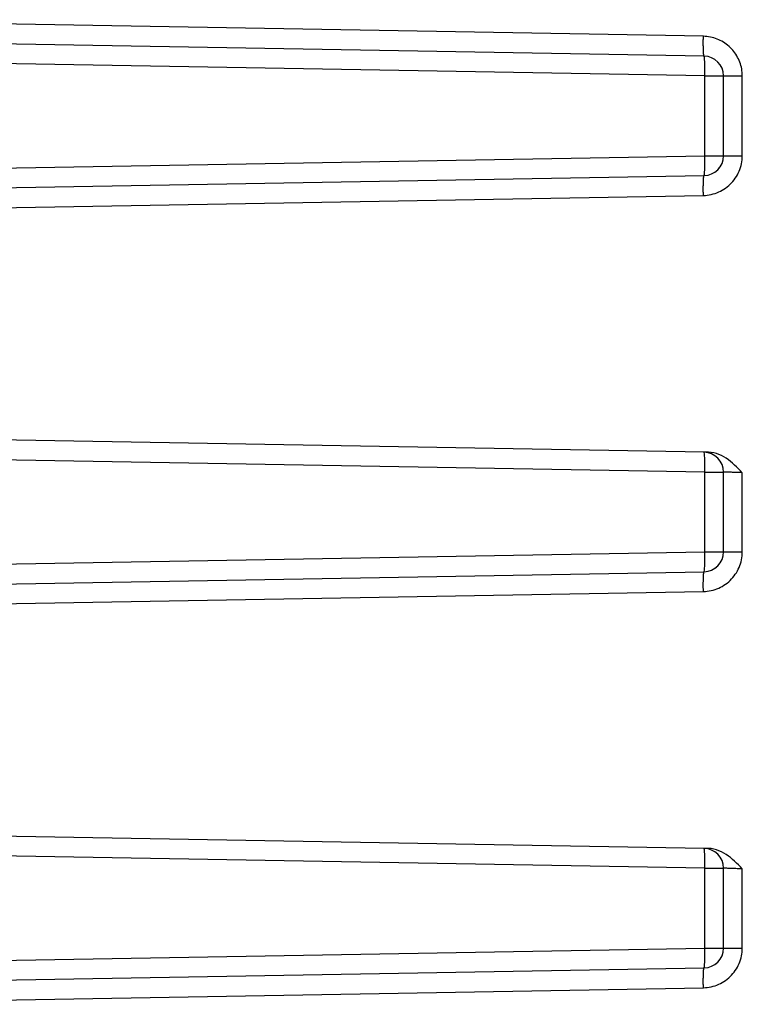
# Model space of a CAD drawing. Extents: x 101 to 641, y 119 to 519.
# Drawn here: x 438 to 441, y 445 to 450 of the extents above; entities that cross this region are included whole.
import ezdxf

# ---------------------------------------------------------------- set-up
doc = ezdxf.new("R2010")
doc.units = 0
doc.header["$LTSCALE"] = 10
doc.header["$MEASUREMENT"] = 0
doc.layers.add('11000_LEFT', color=7, linetype='CONTINUOUS')

msp = doc.modelspace()

# ---------------------------------------------------------------- linework, layer by layer
at = {"layer": '11000_LEFT', "color": 7, "linetype": 'CONTINUOUS', "lineweight": 25}
for p, q in [((441.093582, 449.931703), (436.293582, 450.015489)), ((441.09707, 449.831712), (436.29707, 449.915498)), ((441.093326, 449.909196), (441.093355, 449.913621)), ((441.093355, 449.913621), (441.093396, 449.918107)), ((441.093396, 449.918107), (441.093447, 449.922654)), ((441.093447, 449.922654), (441.093509, 449.927186)), ((441.093509, 449.927186), (441.093582, 449.931703)), ((441.10243, 449.931337), (441.093582, 449.931703)), ((441.111249, 449.930574), (441.10243, 449.931337)), ((441.120023, 449.929399), (441.111249, 449.930574)), ((441.128737, 449.927842), (441.120023, 449.929399)), ((441.137376, 449.925905), (441.128737, 449.927842)), ((441.145923, 449.92357), (441.137376, 449.925905)), ((441.154364, 449.920884), (441.145923, 449.92357)), ((441.162682, 449.917817), (441.154364, 449.920884)), ((441.170864, 449.914399), (441.162682, 449.917817)), ((441.178892, 449.91063), (441.170864, 449.914399)), ((441.0933, 449.900758), (441.093307, 449.904908)), ((441.093305, 449.896684), (441.0933, 449.900758)), ((441.09332, 449.89261), (441.093305, 449.896684)), ((441.093307, 449.904908), (441.093326, 449.909196)), ((441.093347, 449.888566), (441.09332, 449.89261)), ((441.093385, 449.884553), (441.093347, 449.888566)), ((441.093433, 449.880601), (441.093385, 449.884553)), ((441.093492, 449.876741), (441.093433, 449.880601)), ((441.093562, 449.872972), (441.093492, 449.876741)), ((441.093642, 449.86934), (441.093562, 449.872972)), ((441.093732, 449.865846), (441.093642, 449.86934)), ((441.093832, 449.862535), (441.093732, 449.865846)), ((441.093943, 449.859391), (441.093832, 449.862535)), ((441.186752, 449.906511), (441.178892, 449.91063)), ((441.194428, 449.902055), (441.186752, 449.906511)), ((441.201905, 449.897264), (441.194428, 449.902055)), ((441.209166, 449.892152), (441.201905, 449.897264)), ((441.216198, 449.886705), (441.209166, 449.892152)), ((441.222983, 449.880967), (441.216198, 449.886705)), ((441.229507, 449.87491), (441.222983, 449.880967)), ((441.235753, 449.868577), (441.229507, 449.87491)), ((441.241701, 449.861955), (441.235753, 449.868577)), ((441.100559, 449.731736), (436.300558, 449.815507)), ((441.094063, 449.856401), (441.093943, 449.859391)), ((441.094193, 449.853563), (441.094063, 449.856401)), ((441.094333, 449.850877), (441.094193, 449.853563)), ((441.094481, 449.848344), (441.094333, 449.850877)), ((441.094639, 449.845979), (441.094481, 449.848344)), ((441.094804, 449.843782), (441.094639, 449.845979)), ((441.094978, 449.841752), (441.094804, 449.843782)), ((441.095159, 449.839906), (441.094978, 449.841752)), ((441.095348, 449.838228), (441.095159, 449.839906)), ((441.095543, 449.836747), (441.095348, 449.838228)), ((441.095745, 449.835435), (441.095543, 449.836747)), ((441.095953, 449.834321), (441.095745, 449.835435)), ((441.096167, 449.833391), (441.095953, 449.834321)), ((441.096386, 449.832673), (441.096167, 449.833391)), ((441.09661, 449.832139), (441.096386, 449.832673)), ((441.096838, 449.831819), (441.09661, 449.832139)), ((441.09707, 449.831712), (441.096838, 449.831819)), ((441.247339, 449.855104), (441.241701, 449.861955)), ((441.252662, 449.848008), (441.247339, 449.855104)), ((441.257662, 449.840684), (441.252662, 449.848008)), ((441.262332, 449.833162), (441.257662, 449.840684)), ((441.266666, 449.825441), (441.262332, 449.833162)), ((441.270656, 449.817537), (441.266666, 449.825441)), ((441.274294, 449.809465), (441.270656, 449.817537)), ((441.18401, 449.77794), (441.183888, 449.778169)), ((441.184131, 449.777711), (441.18401, 449.77794)), ((441.184251, 449.777467), (441.184131, 449.777711)), ((441.18437, 449.777238), (441.184251, 449.777467)), ((441.184606, 449.77678), (441.18437, 449.777238)), ((441.277574, 449.80124), (441.274294, 449.809465)), ((441.280489, 449.792878), (441.277574, 449.80124)), ((441.283031, 449.784395), (441.280489, 449.792878)), ((441.285193, 449.775789), (441.283031, 449.784395)), ((441.286965, 449.767091), (441.285193, 449.775789)), ((441.288339, 449.758302), (441.286965, 449.767091)), ((441.100559, 449.731736), (441.290091, 449.731736)), ((441.100559, 449.328264), (441.100559, 449.731736)), ((441.195325, 449.328264), (441.195325, 449.731736)), ((441.289317, 449.749467), (441.288339, 449.758302)), ((441.2899, 449.740602), (441.289317, 449.749467)), ((441.290091, 449.731736), (441.2899, 449.740602)), ((441.290091, 449.328264), (441.290091, 449.731736)), ((436.300558, 449.244493), (441.100559, 449.328264)), ((441.100559, 449.328264), (441.290091, 449.328264)), ((441.289115, 449.308244), (441.289851, 449.318254)), ((441.289851, 449.318254), (441.290091, 449.328264)), ((441.172402, 449.264558), (441.175479, 449.26848)), ((441.175479, 449.26848), (441.178384, 449.272584)), ((441.178384, 449.272584), (441.181135, 449.276918)), ((441.181135, 449.276918), (441.183704, 449.28148)), ((441.183704, 449.28148), (441.185999, 449.286119)), ((441.185999, 449.286119), (441.188014, 449.290742)), ((441.27774, 449.259584), (441.281022, 449.269044)), ((441.281022, 449.269044), (441.283816, 449.278657)), ((441.283816, 449.278657), (441.286105, 449.288408)), ((441.286105, 449.288408), (441.28787, 449.29828)), ((441.28787, 449.29828), (441.289115, 449.308244)), ((436.29707, 449.144502), (441.09707, 449.228288)), ((441.094651, 449.214265), (441.094816, 449.216462)), ((441.094816, 449.216462), (441.094988, 449.218461)), ((441.094988, 449.218461), (441.095166, 449.220292)), ((441.095166, 449.220292), (441.09535, 449.221925)), ((441.09535, 449.221925), (441.095538, 449.223359)), ((441.095538, 449.223359), (441.095733, 449.224611)), ((441.095733, 449.224611), (441.095939, 449.225679)), ((441.095939, 449.225679), (441.096154, 449.226594)), ((441.096154, 449.226594), (441.096376, 449.227311)), ((441.096376, 449.227311), (441.096604, 449.227845)), ((441.096604, 449.227845), (441.096836, 449.228166)), ((441.096836, 449.228166), (441.09707, 449.228288)), ((441.148411, 449.243516), (441.148412, 449.243531)), ((441.254569, 449.215349), (441.26005, 449.223726)), ((441.26005, 449.223726), (441.265125, 449.232362)), ((441.265125, 449.232362), (441.269775, 449.241227)), ((441.269775, 449.241227), (441.273986, 449.250306)), ((441.273986, 449.250306), (441.27774, 449.259584)), ((441.093307, 449.163331), (441.093322, 449.167497)), ((441.093322, 449.167497), (441.093348, 449.171586)), ((441.093348, 449.171586), (441.093384, 449.175584)), ((441.093384, 449.175584), (441.093432, 449.179506)), ((441.093432, 449.179506), (441.09349, 449.18332)), ((441.09349, 449.18332), (441.093559, 449.187043)), ((441.093559, 449.187043), (441.093639, 449.190629)), ((441.093639, 449.190629), (441.09373, 449.194108)), ((441.09373, 449.194108), (441.093832, 449.197465)), ((441.093832, 449.197465), (441.093945, 449.20067)), ((441.093945, 449.20067), (441.094068, 449.203721)), ((441.094068, 449.203721), (441.094201, 449.20662)), ((441.094201, 449.20662), (441.094342, 449.209337)), ((441.094342, 449.209337), (441.094492, 449.211885)), ((441.094492, 449.211885), (441.094651, 449.214265)), ((441.205909, 449.165513), (441.2139, 449.17151)), ((441.2139, 449.17151), (441.221567, 449.177919)), ((441.221567, 449.177919), (441.228887, 449.184724)), ((441.228887, 449.184724), (441.235842, 449.191896)), ((441.235842, 449.191896), (441.242448, 449.199418)), ((441.242448, 449.199418), (441.248696, 449.207246)), ((441.248696, 449.207246), (441.254569, 449.215349)), ((436.293582, 449.044511), (441.093582, 449.128297)), ((441.093304, 449.159105), (441.093307, 449.163331)), ((441.093311, 449.154817), (441.093304, 449.159105)), ((441.093328, 449.150483), (441.093311, 449.154817)), ((441.093357, 449.146104), (441.093328, 449.150483)), ((441.093397, 449.141679), (441.093357, 449.146104)), ((441.093448, 449.137239), (441.093397, 449.141679)), ((441.09351, 449.132783), (441.093448, 449.137239)), ((441.093582, 449.128297), (441.09351, 449.132783)), ((441.093582, 449.128297), (441.103573, 449.12874)), ((441.103573, 449.12874), (441.11353, 449.129686)), ((441.11353, 449.129686), (441.123428, 449.131151)), ((441.123428, 449.131151), (441.133243, 449.133104)), ((441.133243, 449.133104), (441.142952, 449.135545)), ((441.142952, 449.135545), (441.152531, 449.138459)), ((441.152531, 449.138459), (441.161954, 449.141862)), ((441.161954, 449.141862), (441.171199, 449.145707)), ((441.171199, 449.145707), (441.180241, 449.15001)), ((441.180241, 449.15001), (441.189056, 449.154741)), ((441.189056, 449.154741), (441.19762, 449.159913)), ((441.19762, 449.159913), (441.205909, 449.165513)), ((441.09707, 447.831712), (436.29707, 447.915498)), ((441.09707, 447.831712), (441.097088, 447.831712)), ((441.097874, 447.831697), (441.097088, 447.831712)), ((441.099087, 447.831682), (441.097874, 447.831697)), ((441.100384, 447.831651), (441.099087, 447.831682)), ((441.10147, 447.831636), (441.100384, 447.831651)), ((441.103028, 447.831605), (441.10147, 447.831636)), ((441.105289, 447.831575), (441.103028, 447.831605)), ((441.108132, 447.831529), (441.105289, 447.831575)), ((441.111432, 447.831468), (441.108132, 447.831529)), ((441.115069, 447.831407), (441.111432, 447.831468)), ((441.118917, 447.831331), (441.115069, 447.831407)), ((441.132502, 447.8304), (441.118917, 447.831331)), ((441.14588, 447.828141), (441.132502, 447.8304)), ((441.15901, 447.824678), (441.14588, 447.828141)), ((441.171854, 447.820115), (441.15901, 447.824678)), ((441.100559, 447.731736), (436.300558, 447.815507)), ((441.184374, 447.814592), (441.171854, 447.820115)), ((441.196531, 447.808198), (441.184374, 447.814592)), ((441.208286, 447.801057), (441.196531, 447.808198)), ((441.219611, 447.793275), (441.208286, 447.801057)), ((441.230556, 447.78499), (441.219611, 447.793275)), ((441.241149, 447.776262), (441.230556, 447.78499)), ((441.251408, 447.767137), (441.241149, 447.776262)), ((441.100559, 447.731736), (441.195325, 447.731736)), ((441.100559, 447.328264), (441.100559, 447.731736)), ((441.195548, 447.731721), (441.195325, 447.731736)), ((441.195325, 447.328264), (441.195325, 447.731736)), ((441.196211, 447.731691), (441.195548, 447.731721)), ((441.197306, 447.73166), (441.196211, 447.731691)), ((441.198825, 447.731599), (441.197306, 447.73166)), ((441.200759, 447.731538), (441.198825, 447.731599)), ((441.203101, 447.731447), (441.200759, 447.731538)), ((441.205842, 447.731355), (441.203101, 447.731447)), ((441.208974, 447.731248), (441.205842, 447.731355)), ((441.21249, 447.731126), (441.208974, 447.731248)), ((441.21638, 447.730989), (441.21249, 447.731126)), ((441.220636, 447.730851), (441.21638, 447.730989)), ((441.225241, 447.730684), (441.220636, 447.730851)), ((441.230125, 447.730516), (441.225241, 447.730684)), ((441.23526, 447.730333), (441.230125, 447.730516)), ((441.240628, 447.73015), (441.23526, 447.730333)), ((441.24621, 447.729951), (441.240628, 447.73015)), ((441.251987, 447.729753), (441.24621, 447.729951)), ((441.261353, 447.757707), (441.251408, 447.767137)), ((441.257942, 447.729539), (441.251987, 447.729753)), ((441.264062, 447.72931), (441.257942, 447.729539)), ((441.271009, 447.748018), (441.261353, 447.757707)), ((441.270397, 447.729097), (441.264062, 447.72931)), ((441.276898, 447.728868), (441.270397, 447.729097)), ((441.280523, 447.738206), (441.271009, 447.748018)), ((441.283489, 447.728639), (441.276898, 447.728868)), ((441.290091, 447.72841), (441.280523, 447.738206)), ((441.290091, 447.72841), (441.283489, 447.728639)), ((441.290091, 447.328264), (441.290091, 447.72841)), ((436.300558, 447.244493), (441.100559, 447.328264)), ((441.100559, 447.328264), (441.290091, 447.328264)), ((441.289832, 447.318269), (441.290091, 447.328264)), ((441.280917, 447.269182), (441.283683, 447.278795)), ((441.283683, 447.278795), (441.285967, 447.28853)), ((441.285967, 447.28853), (441.28776, 447.298372)), ((441.28776, 447.298372), (441.289052, 447.30829)), ((441.289052, 447.30829), (441.289832, 447.318269)), ((436.29707, 447.144502), (441.09707, 447.228288)), ((441.096604, 447.227845), (441.096836, 447.228166)), ((441.096836, 447.228166), (441.09707, 447.228288)), ((441.145644, 447.241853), (441.148789, 447.24376)), ((441.148789, 447.24376), (441.15184, 447.245775)), ((441.15184, 447.245775), (441.155346, 447.248307)), ((441.155346, 447.248307), (441.159259, 447.251375)), ((441.159259, 447.251375), (441.16276, 447.254426)), ((441.16276, 447.254426), (441.166112, 447.257631)), ((441.260219, 447.223771), (441.265241, 447.232423)), ((441.265241, 447.232423), (441.269832, 447.241319)), ((441.269832, 447.241319), (441.273981, 447.250428)), ((441.273981, 447.250428), (441.27768, 447.259721)), ((441.27768, 447.259721), (441.280917, 447.269182)), ((441.093384, 447.175584), (441.093432, 447.179506)), ((441.093432, 447.179506), (441.09349, 447.18332)), ((441.09349, 447.18332), (441.093559, 447.187043)), ((441.093559, 447.187043), (441.093639, 447.190629)), ((441.093639, 447.190629), (441.09373, 447.194108)), ((441.09373, 447.194108), (441.093832, 447.197465)), ((441.093832, 447.197465), (441.093945, 447.20067)), ((441.093945, 447.20067), (441.094068, 447.203721)), ((441.094068, 447.203721), (441.094201, 447.20662)), ((441.094201, 447.20662), (441.094342, 447.209337)), ((441.094342, 447.209337), (441.094492, 447.211885)), ((441.094492, 447.211885), (441.09465, 447.214265)), ((441.09465, 447.214265), (441.094816, 447.216462)), ((441.094816, 447.216462), (441.094988, 447.218461)), ((441.094988, 447.218461), (441.095166, 447.220292)), ((441.095166, 447.220292), (441.09535, 447.221925)), ((441.09535, 447.221925), (441.095538, 447.223359)), ((441.095538, 447.223359), (441.095733, 447.224611)), ((441.095733, 447.224611), (441.095939, 447.225679)), ((441.095939, 447.225679), (441.096154, 447.226594)), ((441.096154, 447.226594), (441.096376, 447.227311)), ((441.096376, 447.227311), (441.096604, 447.227845)), ((441.221616, 447.178041), (441.228987, 447.184831)), ((441.228987, 447.184831), (441.236014, 447.191972)), ((441.236014, 447.191972), (441.242662, 447.199449)), ((441.242662, 447.199449), (441.248919, 447.207261)), ((441.248919, 447.207261), (441.254774, 447.215379)), ((441.254774, 447.215379), (441.260219, 447.223771)), ((441.093304, 447.159105), (441.093307, 447.163331)), ((441.093311, 447.154817), (441.093304, 447.159105)), ((441.093307, 447.163331), (441.093322, 447.167497)), ((441.093328, 447.150483), (441.093311, 447.154817)), ((441.093322, 447.167497), (441.093348, 447.171586)), ((441.093357, 447.146104), (441.093328, 447.150483)), ((441.093348, 447.171586), (441.093384, 447.175584)), ((441.093397, 447.141679), (441.093357, 447.146104)), ((441.093448, 447.137239), (441.093397, 447.141679)), ((441.09351, 447.132783), (441.093448, 447.137239)), ((441.093582, 447.128297), (441.09351, 447.132783)), ((441.093582, 447.128297), (441.103568, 447.128755)), ((441.103568, 447.128755), (441.113516, 447.129747)), ((441.113516, 447.129747), (441.123407, 447.131242)), ((441.123407, 447.131242), (441.133224, 447.13318)), ((441.133224, 447.13318), (441.142952, 447.135576)), ((441.142952, 447.135576), (441.152563, 447.138398)), ((441.152563, 447.138398), (441.162003, 447.141725)), ((441.162003, 447.141725), (441.171249, 447.145555)), ((441.171249, 447.145555), (441.180283, 447.149888)), ((441.180283, 447.149888), (441.189085, 447.154664)), ((441.189085, 447.154664), (441.197638, 447.159898)), ((441.197638, 447.159898), (441.205923, 447.165559)), ((441.205923, 447.165559), (441.213922, 447.171602)), ((441.213922, 447.171602), (441.221616, 447.178041)), ((436.300558, 447.044633), (441.093582, 447.128297)), ((441.09707, 445.831712), (436.29707, 445.915498)), ((441.100559, 445.731736), (436.300558, 445.815507)), ((441.09707, 445.831712), (441.097088, 445.831712)), ((441.097874, 445.831697), (441.097088, 445.831712)), ((441.099087, 445.831682), (441.097874, 445.831697)), ((441.100384, 445.831651), (441.099087, 445.831682)), ((441.10147, 445.831636), (441.100384, 445.831651)), ((441.103028, 445.831605), (441.10147, 445.831636)), ((441.105289, 445.831575), (441.103028, 445.831605)), ((441.108132, 445.831529), (441.105289, 445.831575)), ((441.111432, 445.831468), (441.108132, 445.831529)), ((441.115069, 445.831407), (441.111432, 445.831468)), ((441.118917, 445.831331), (441.115069, 445.831407)), ((441.132502, 445.8304), (441.118917, 445.831331)), ((441.14588, 445.828141), (441.132502, 445.8304)), ((441.15901, 445.824678), (441.14588, 445.828141)), ((441.171854, 445.820115), (441.15901, 445.824678)), ((441.184374, 445.814592), (441.171854, 445.820115)), ((441.196531, 445.808198), (441.184374, 445.814592)), ((441.208286, 445.801057), (441.196531, 445.808198)), ((441.219611, 445.793275), (441.208286, 445.801057)), ((441.230556, 445.78499), (441.219611, 445.793275)), ((441.241149, 445.776262), (441.230556, 445.78499)), ((441.251408, 445.767137), (441.241149, 445.776262)), ((441.261353, 445.757707), (441.251408, 445.767137)), ((441.271009, 445.748018), (441.261353, 445.757707)), ((441.280523, 445.738206), (441.271009, 445.748018)), ((441.290091, 445.72841), (441.280523, 445.738206)), ((441.100559, 445.731736), (441.195325, 445.731736)), ((441.100559, 445.328264), (441.100559, 445.731736)), ((441.195548, 445.731721), (441.195325, 445.731736)), ((441.195325, 445.328264), (441.195325, 445.731736)), ((441.196211, 445.731691), (441.195548, 445.731721)), ((441.197306, 445.73166), (441.196211, 445.731691)), ((441.198825, 445.731599), (441.197306, 445.73166)), ((441.200759, 445.731538), (441.198825, 445.731599)), ((441.203101, 445.731447), (441.200759, 445.731538)), ((441.205842, 445.731355), (441.203101, 445.731447)), ((441.208974, 445.731248), (441.205842, 445.731355)), ((441.21249, 445.731126), (441.208974, 445.731248)), ((441.21638, 445.730989), (441.21249, 445.731126)), ((441.220636, 445.730851), (441.21638, 445.730989)), ((441.225241, 445.730684), (441.220636, 445.730851)), ((441.230125, 445.730516), (441.225241, 445.730684)), ((441.23526, 445.730333), (441.230125, 445.730516)), ((441.240628, 445.73015), (441.23526, 445.730333)), ((441.24621, 445.729951), (441.240628, 445.73015)), ((441.251987, 445.729753), (441.24621, 445.729951)), ((441.257942, 445.729539), (441.251987, 445.729753)), ((441.264062, 445.72931), (441.257942, 445.729539)), ((441.270397, 445.729097), (441.264062, 445.72931)), ((441.276898, 445.728868), (441.270397, 445.729097)), ((441.283489, 445.728639), (441.276898, 445.728868)), ((441.290091, 445.72841), (441.283489, 445.728639)), ((441.290091, 445.328264), (441.290091, 445.72841)), ((436.300558, 445.244493), (441.100559, 445.328264)), ((441.100559, 445.328264), (441.290091, 445.328264)), ((441.285967, 445.28853), (441.28776, 445.298372)), ((441.28776, 445.298372), (441.289052, 445.30829)), ((441.289052, 445.30829), (441.289832, 445.318269)), ((441.289832, 445.318269), (441.290091, 445.328264)), ((441.145644, 445.241853), (441.148789, 445.24376)), ((441.148789, 445.24376), (441.15184, 445.245775)), ((441.15184, 445.245775), (441.155346, 445.248307)), ((441.155346, 445.248307), (441.159259, 445.251375)), ((441.159259, 445.251375), (441.16276, 445.254426)), ((441.16276, 445.254426), (441.166112, 445.257631)), ((441.265241, 445.232423), (441.269832, 445.241319)), ((441.269832, 445.241319), (441.273981, 445.250428)), ((441.273981, 445.250428), (441.27768, 445.259721)), ((441.27768, 445.259721), (441.280917, 445.269182)), ((441.280917, 445.269182), (441.283683, 445.278795)), ((441.283683, 445.278795), (441.285967, 445.28853)), ((436.29707, 445.144502), (441.09707, 445.228288)), ((441.093559, 445.187043), (441.093639, 445.190629)), ((441.093639, 445.190629), (441.09373, 445.194108)), ((441.09373, 445.194108), (441.093832, 445.197465)), ((441.093832, 445.197465), (441.093945, 445.20067)), ((441.093945, 445.20067), (441.094068, 445.203721)), ((441.094068, 445.203721), (441.094201, 445.20662)), ((441.094201, 445.20662), (441.094342, 445.209337)), ((441.094342, 445.209337), (441.094492, 445.211885)), ((441.094492, 445.211885), (441.09465, 445.214265)), ((441.09465, 445.214265), (441.094816, 445.216462)), ((441.094816, 445.216462), (441.094988, 445.218461)), ((441.094988, 445.218461), (441.095166, 445.220292)), ((441.095166, 445.220292), (441.09535, 445.221925)), ((441.09535, 445.221925), (441.095538, 445.223359)), ((441.095538, 445.223359), (441.095733, 445.224611)), ((441.095733, 445.224611), (441.095939, 445.225679)), ((441.095939, 445.225679), (441.096154, 445.226594)), ((441.096154, 445.226594), (441.096376, 445.227311)), ((441.096376, 445.227311), (441.096604, 445.227845)), ((441.096604, 445.227845), (441.096836, 445.228166)), ((441.096836, 445.228166), (441.09707, 445.228288)), ((441.228987, 445.184831), (441.236014, 445.191972)), ((441.236014, 445.191972), (441.242662, 445.199449)), ((441.242662, 445.199449), (441.248919, 445.207261)), ((441.248919, 445.207261), (441.254774, 445.215379)), ((441.254774, 445.215379), (441.260219, 445.223771)), ((441.260219, 445.223771), (441.265241, 445.232423)), ((441.093304, 445.159105), (441.093307, 445.163331)), ((441.093311, 445.154817), (441.093304, 445.159105)), ((441.093307, 445.163331), (441.093322, 445.167497)), ((441.093328, 445.150483), (441.093311, 445.154817)), ((441.093322, 445.167497), (441.093348, 445.171586)), ((441.093357, 445.146104), (441.093328, 445.150483)), ((441.093348, 445.171586), (441.093384, 445.175584)), ((441.093397, 445.141679), (441.093357, 445.146104)), ((441.093384, 445.175584), (441.093432, 445.179506)), ((441.093448, 445.137239), (441.093397, 445.141679)), ((441.093432, 445.179506), (441.09349, 445.18332)), ((441.09349, 445.18332), (441.093559, 445.187043)), ((441.152563, 445.138398), (441.162003, 445.141725)), ((441.162003, 445.141725), (441.171249, 445.145555)), ((441.171249, 445.145555), (441.180283, 445.149888)), ((441.180283, 445.149888), (441.189085, 445.154664)), ((441.189085, 445.154664), (441.197638, 445.159898)), ((441.197638, 445.159898), (441.205923, 445.165559)), ((441.205923, 445.165559), (441.213922, 445.171602)), ((441.213922, 445.171602), (441.221616, 445.178041)), ((441.221616, 445.178041), (441.228987, 445.184831)), ((436.300558, 445.044633), (441.093582, 445.128297)), ((441.09351, 445.132783), (441.093448, 445.137239)), ((441.093582, 445.128297), (441.09351, 445.132783)), ((441.093582, 445.128297), (441.103568, 445.128755)), ((441.103568, 445.128755), (441.113516, 445.129747)), ((441.113516, 445.129747), (441.123407, 445.131242)), ((441.123407, 445.131242), (441.133224, 445.13318)), ((441.133224, 445.13318), (441.142952, 445.135576)), ((441.142952, 445.135576), (441.152563, 445.138398))]:
    msp.add_line(p, q, dxfattribs=at)
for points in [[(441.100559, 449.731736), (441.100798, 449.75123), (441.100826, 449.769976), (441.100644, 449.787253), (441.100257, 449.8024), (441.099682, 449.814834), (441.098939, 449.824078), (441.098057, 449.829778), (441.09707, 449.831715)], [(441.09707, 449.228285), (441.098057, 449.230221), (441.098939, 449.235921), (441.099682, 449.245166), (441.100257, 449.2576), (441.100644, 449.272746), (441.100826, 449.290024), (441.100798, 449.30877), (441.100559, 449.328264)], [(441.100559, 447.731736), (441.100798, 447.75123), (441.100826, 447.769976), (441.100644, 447.787253), (441.100257, 447.8024), (441.099682, 447.814834), (441.098939, 447.824078), (441.098057, 447.829778), (441.09707, 447.831715)], [(441.09707, 447.228285), (441.098057, 447.230221), (441.098939, 447.235921), (441.099682, 447.245166), (441.100257, 447.2576), (441.100644, 447.272746), (441.100826, 447.290024), (441.100798, 447.30877), (441.100559, 447.328264)], [(441.100559, 445.731736), (441.100798, 445.75123), (441.100826, 445.769976), (441.100644, 445.787253), (441.100257, 445.8024), (441.099682, 445.814834), (441.098939, 445.824078), (441.098057, 445.829778), (441.09707, 445.831715)], [(441.09707, 445.228285), (441.098057, 445.230221), (441.098939, 445.235921), (441.099682, 445.245166), (441.100257, 445.2576), (441.100644, 445.272746), (441.100826, 445.290024), (441.100798, 445.30877), (441.100559, 445.328264)]]:
    msp.add_lwpolyline(points, dxfattribs=at)
for centre, start, end in [((441.095325, 449.73173), 0.003539, 89.000034), ((441.095325, 449.32827), 270.999966, 359.996461), ((441.095325, 447.73173), 0.003539, 89.000034), ((441.095325, 447.32827), 270.999966, 359.996461), ((441.095325, 445.73173), 0.003539, 89.000034), ((441.095325, 445.32827), 270.999966, 359.996461)]:
    msp.add_arc(centre, 0.1, start, end, dxfattribs=at)

doc.saveas('drawing.dxf')
